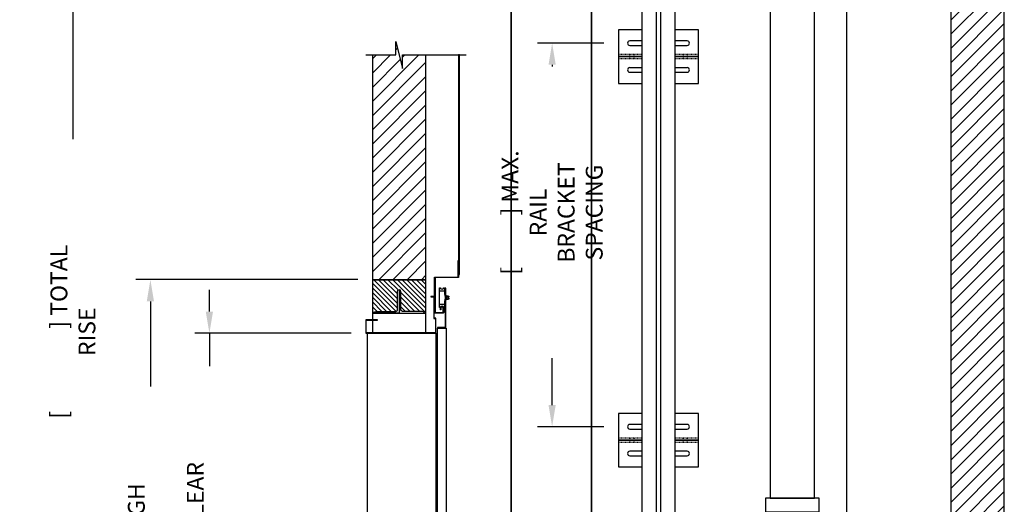
# Model space of a CAD drawing. Extents: x -826 to -679, y 901 to 1291.
# Drawn here: x -826 to -679, y 1015 to 1088 of the extents above; entities that cross this region are included whole.
import ezdxf

# ---------------------------------------------------------------- set-up
doc = ezdxf.new("R2010")
doc.units = 0
doc.header["$LTSCALE"] = 0.375
doc.header["$MEASUREMENT"] = 0
doc.linetypes.add('HIDDEN', pattern=[0.375, 0.25, -0.125])
doc.layers.get('DEFPOINTS').update_dxf_attribs({"linetype": 'CONTINUOUS'})
for name, color, linetype in [('1', 1, 'CONTINUOUS'), ('3', 3, 'CONTINUOUS'), ('4', 4, 'CONTINUOUS'), ('5', 5, 'HIDDEN'), ('7', 7, 'CONTINUOUS'), ('8', 6, 'CONTINUOUS'), ('RAIL', 151, 'CONTINUOUS'), ('SHEAVE', 91, 'CONTINUOUS')]:
    doc.layers.add(name, color=color, linetype=linetype)
doc.styles.add('ROMANS', font='ROMANS', dxfattribs={"width": 0.8})
doc.dimstyles.new('20', dxfattribs={"dimscale": 23, "dimtxt": 0.109375, "dimasz": 0.140625, "dimexe": 0.09375, "dimexo": 0.09375, "dimgap": 0.09375, "dimtad": 0, "dimdec": 4, "dimzin": 3, "dimdsep": 46, "dimlunit": 4, "dimtxsty": 'ROMANS', "dimcen": 0.09375, "dimclrd": 256, "dimclre": 256, "dimclrt": 3, "dimadec": 0, "dimazin": 0, "dimtfac": 1, "dimtdec": 4, "dimtmove": 0, "dimatfit": 3, "dimfxl": 0, "dimfrac": 2, "dimtolj": 1, "dimtzin": 3, "dimarcsym": 0})
pattern_1 = [(45, (-345.8745, 629.0923), (-1.0606602, 1.0606602), [])]

# ---------------------------------------------------------------- blocks, each defined once
blk = doc.blocks.new('*D47')
at = {"layer": '4', "lineweight": -2}
for p, q in [((-797.91, 1044), (-797.91, 1047.24)), ((-776.71, 1040.77), (-800.07, 1040.77)), ((-797.91, 1040.77), (-797.91, 1035.86)), ((-797.91, 956.77), (-797.91, 961.68)), ((-786.85, 956.77), (-800.07, 956.77)), ((-797.91, 953.54), (-797.91, 950.3))]:
    blk.add_line(p, q, dxfattribs=at)
at = {"layer": '4'}
for points in [[(-798.45, 1044), (-797.37, 1044), (-797.91, 1040.77)], [(-798.45, 953.54), (-797.37, 953.54), (-797.91, 956.77)]]:
    blk.add_solid(points, dxfattribs=at)
at = {"layer": 'DEFPOINTS', "color": 0}
for p in [(-797.91, 1040.77), (-774.55, 1040.77), (-784.7, 956.77)]:
    blk.add_point(p, dxfattribs=at)
at = {"layer": '4', "color": 3, "insert": (-797.91, 998.77), "char_height": 2.5156, "attachment_point": 5, "rotation": 90, "style": 'ROMANS'}
blk.add_mtext('\\A1;7\'-0" [2134] FINISHED CLEAR OPENING TYP.', dxfattribs=at)
blk = doc.blocks.new('*D48')
at = {"layer": '4', "lineweight": -2}
for p, q in [((-775.71, 1048.77), (-808.88, 1048.77)), ((-806.73, 1045.53), (-806.73, 1032.81)), ((-806.73, 960.01), (-806.73, 972.73)), ((-786.85, 956.77), (-808.88, 956.77))]:
    blk.add_line(p, q, dxfattribs=at)
at = {"layer": '4'}
for points in [[(-807.27, 1045.53), (-806.19, 1045.53), (-806.73, 1048.77)], [(-807.27, 960.01), (-806.19, 960.01), (-806.73, 956.77)]]:
    blk.add_solid(points, dxfattribs=at)
at = {"layer": 'DEFPOINTS', "color": 0}
for p in [(-806.73, 1048.77), (-773.55, 1048.77), (-784.7, 956.77)]:
    blk.add_point(p, dxfattribs=at)
at = {"layer": '4', "color": 3, "insert": (-806.73, 1002.77), "char_height": 2.5156, "attachment_point": 5, "rotation": 90, "style": 'ROMANS'}
blk.add_mtext('\\A1;7\'-8" [2337] ROUGH OPENING TYP.', dxfattribs=at)
blk = doc.blocks.new('*D49')
at = {"layer": '4', "lineweight": -2}
for p, q in [((-786.85, 1125.18), (-820.46, 1125.18)), ((-818.3, 1121.95), (-818.3, 1069.77)), ((-818.3, 960.01), (-818.3, 1012.18)), ((-786.85, 956.77), (-820.46, 956.77))]:
    blk.add_line(p, q, dxfattribs=at)
at = {"layer": '4'}
for points in [[(-818.84, 1121.95), (-817.76, 1121.95), (-818.3, 1125.18)], [(-818.84, 960.01), (-817.76, 960.01), (-818.3, 956.77)]]:
    blk.add_solid(points, dxfattribs=at)
at = {"layer": 'DEFPOINTS', "color": 0}
for p in [(-818.3, 1125.18), (-784.7, 1125.18), (-784.7, 956.77)]:
    blk.add_point(p, dxfattribs=at)
at = {"layer": '4', "color": 3, "insert": (-818.3, 1040.98), "char_height": 2.5156, "attachment_point": 5, "rotation": 90, "style": 'ROMANS'}
blk.add_mtext('\\A1;[                ] TOTAL RISE', dxfattribs=at)
blk = doc.blocks.new('*D54')
at = {"layer": '4', "lineweight": -2}
for p, q in [((-738.96, 1084.12), (-748.86, 1084.12)), ((-746.7, 1080.89), (-746.7, 1080.62)), ((-746.7, 1030.02), (-746.7, 1037.01)), ((-738.96, 1026.78), (-748.86, 1026.78))]:
    blk.add_line(p, q, dxfattribs=at)
at = {"layer": '4'}
for points in [[(-747.24, 1080.89), (-746.16, 1080.89), (-746.7, 1084.12)], [(-747.24, 1030.02), (-746.16, 1030.02), (-746.7, 1026.78)]]:
    blk.add_solid(points, dxfattribs=at)
at = {"layer": 'DEFPOINTS', "color": 0}
for p in [(-736.8, 1084.12), (-746.7, 1026.78), (-736.8, 1026.78)]:
    blk.add_point(p, dxfattribs=at)
at = {"layer": '4', "color": 3, "insert": (-746.7, 1058.81), "char_height": 2.5156, "attachment_point": 5, "rotation": 90, "style": 'ROMANS'}
blk.add_mtext('\\A1;[          ] MAX. RAIL\\PBRACKET SPACING', dxfattribs=at)
blk = doc.blocks.new('RB-BRKT-FACE')
at = {"layer": '3'}
for p, q in [((-11.19, 11.07), (-11.19, 7.07)), ((-7.69, 11.07), (-11.19, 11.07)), ((0.81, 11.07), (-2.69, 11.07)), ((0.81, 7.07), (0.81, 11.07)), ((-7.69, 9.41), (-9.47, 9.41)), ((-0.91, 9.41), (-2.69, 9.41)), ((-9.47, 8.73), (-7.69, 8.73)), ((-2.69, 8.73), (-0.91, 8.73)), ((-11.19, 7.07), (-7.69, 7.07)), ((-11.19, 7.07), (-7.69, 7.07)), ((-11.19, 7.07), (-11.19, 3.07)), ((-7.69, 7.07), (-11.19, 7.07)), ((-7.69, 7.07), (-11.19, 7.07)), ((0.81, 7.07), (-2.69, 7.07)), ((0.81, 7.07), (-2.69, 7.07)), ((-2.69, 7.07), (0.81, 7.07)), ((-2.69, 7.07), (0.81, 7.07)), ((0.81, 3.07), (0.81, 7.07)), ((-7.69, 5.41), (-9.47, 5.41)), ((-9.47, 4.73), (-7.69, 4.73)), ((-0.91, 5.41), (-2.69, 5.41)), ((-2.69, 4.73), (-0.91, 4.73)), ((-11.19, 3.07), (-7.69, 3.07)), ((-2.69, 3.07), (0.81, 3.07))]:
    blk.add_line(p, q, dxfattribs=at)
for centre, start, end in [((-9.47, 9.07), 90, 270), ((-0.91, 9.07), 270, 90), ((-9.47, 5.07), 90, 270), ((-0.91, 5.07), 270, 90)]:
    blk.add_arc(centre, 0.344, start, end, dxfattribs=at)
at = {"layer": '5'}
for p, q in [((-7.69, 7.38), (-11.19, 7.38)), ((-9.53, 7.38), (-9.53, 7.07)), ((-8.84, 7.07), (-8.84, 7.38)), ((0.81, 7.38), (-2.69, 7.38)), ((-1.53, 7.38), (-1.53, 7.07)), ((-0.84, 7.07), (-0.84, 7.38)), ((-11.19, 6.76), (-7.69, 6.76)), ((-9.53, 7.07), (-9.53, 6.76)), ((-8.84, 6.76), (-8.84, 7.07)), ((-2.69, 6.76), (0.81, 6.76)), ((-1.53, 7.07), (-1.53, 6.76)), ((-0.84, 6.76), (-0.84, 7.07))]:
    blk.add_line(p, q, dxfattribs=at)

msp = doc.modelspace()

# ---------------------------------------------------------------- hatches: boundary and pattern name
at = {"layer": '1'}
h = msp.add_hatch(dxfattribs=at)
h.set_pattern_fill('ANSI31', color=256, scale=12, style=0)
h.set_pattern_definition(pattern_1)
h.paths.add_polyline_path([(-679.13474, 1290.89652), (-773.55233, 1290.89652), (-773.55233, 1217.17838), (-765.55233, 1217.17838), (-765.55233, 1282.89652), (-687.13474, 1282.89652), (-687.13474, 956.77235), (-679.13474, 956.77235)])
h = msp.add_hatch(dxfattribs=at)
h.set_pattern_fill('ANSI31', color=256, scale=12, style=0)
h.set_pattern_definition(pattern_1)
h.paths.add_polyline_path([(-765.55233, 1117.4314), (-773.55233, 1117.4314), (-773.55233, 1091.14634), (-770.05233, 1091.14634), (-770.05233, 1093.14634), (-769.05233, 1089.14936), (-769.05233, 1091.14634), (-765.55233, 1091.14634)])
h.paths.add_polyline_path([(-765.55233, 1082.35589), (-769.05233, 1082.35589), (-769.05233, 1080.35589), (-770.05233, 1084.35589), (-770.05233, 1082.35589), (-773.55233, 1082.35589), (-773.55233, 1048.76933), (-765.55233, 1048.76933)])
h = msp.add_hatch(dxfattribs=at)
h.set_pattern_fill('ANSI31', color=256, scale=4, angle=90, style=0)
h.set_pattern_definition([(135, (-760.55233, 956.77235), (-0.3535534, -0.3535534), [])])
h.paths.add_polyline_path([(-769.55233, 1047.2732, -0.414213562), (-769.30233, 1047.0232), (-769.30233, 1044.2732, 0.414213562), (-769.05233, 1044.0232), (-766.07116, 1044.0232, -0.396563837), (-765.80212, 1043.76999), (-765.55233, 1043.76999), (-765.55233, 1048.76933), (-773.55233, 1048.76933), (-773.55233, 1043.76999), (-773.30255, 1043.76999, -0.396563837), (-773.03351, 1044.0232), (-770.05233, 1044.0232, 0.414213562), (-769.80233, 1044.2732), (-769.80233, 1047.0232, -0.414213562)])

# ---------------------------------------------------------------- linework, layer by layer
at = {"layer": '3'}
msp.add_lwpolyline([(-714.11644, 1094.28242), (-714.11644, 1016.08631), (-707.49144, 1016.08631), (-707.49144, 1094.28242)], dxfattribs=at)
msp.add_lwpolyline([(-714.80394, 1014.08631), (-706.80394, 1014.08631), (-706.80394, 1016.08631), (-714.80394, 1016.08631)], close=True, dxfattribs=at)
at = {"layer": '5', "const_width": 0.25}
msp.add_lwpolyline([(-740.80233, 1251.15317), (-740.80233, 929.94371, -1), (-752.80233, 929.94371), (-752.80233, 1251.15317)], format="xyb", dxfattribs=at)
at = {"layer": '7'}
msp.add_line((-773.55233, 1043.7732), (-765.55233, 1043.7732), dxfattribs=at)
msp.add_line((-773.55233, 1043.7732), (-765.55233, 1043.7732), dxfattribs=at)
for points in [[(-679.13474, 1290.89652), (-679.13474, 1290.89652), (-773.55233, 1290.89652), (-773.55233, 1290.89652), (-773.55233, 1217.17838), (-765.55233, 1217.17838), (-765.55233, 1282.89652), (-687.13474, 1282.89652), (-687.13474, 956.77235), (-679.13474, 956.77235)], [(-765.55233, 1040.84469), (-765.55233, 1048.76933), (-773.55233, 1048.76933), (-773.55233, 1040.84469)]]:
    msp.add_lwpolyline(points, close=True, dxfattribs=at)
for points in [[(-774.55233, 1082.35589), (-770.05233, 1082.35589), (-770.05233, 1084.35589), (-769.05233, 1080.35589), (-769.05233, 1082.35589), (-759.55233, 1082.35589)], [(-773.55233, 1082.35589), (-773.55233, 1048.76933), (-765.55233, 1048.76933), (-765.55233, 1082.35589)]]:
    msp.add_lwpolyline(points, dxfattribs=at)
at = {"layer": '8'}
for p, q in [((-762.77227, 1047.06916), (-763.52227, 1047.06916)), ((-762.48354, 1045.7995), (-762.48354, 1046.34882)), ((-762.48354, 1046.34882), (-762.26789, 1046.34882)), ((-762.48354, 1046.22205), (-762.25809, 1046.22205)), ((-762.26789, 1046.34882), (-762.23001, 1046.28321)), ((-762.23001, 1046.28321), (-762.23001, 1045.86511)), ((-762.77227, 1045.07915), (-763.52227, 1045.07915)), ((-762.48354, 1045.92626), (-762.25809, 1045.92626)), ((-762.26789, 1045.7995), (-762.48354, 1045.7995)), ((-762.23001, 1045.86511), (-762.26789, 1045.7995))]:
    msp.add_line(p, q, dxfattribs=at)
msp.add_lwpolyline([(-760.55233, 1082.35589), (-760.67733, 1082.35589), (-760.67733, 1049.5651), (-760.55233, 1049.5651), (-760.55233, 1082.35589)], dxfattribs=at)
for points in [[(-762.97197, 1043.76915), (-764.19757, 1043.76915, -0.414213562), (-764.27227, 1043.84385), (-764.27227, 1049.06945, -0.414213562), (-764.19757, 1049.14415), (-760.82753, 1049.14415, 0.414213562), (-760.75283, 1049.21885), (-760.75283, 1051.64415), (-760.67813, 1051.64415), (-760.67813, 1049.14415, -0.414213562), (-760.75283, 1049.06945), (-764.12287, 1049.06945, 0.414213562), (-764.19757, 1048.99475), (-764.19757, 1043.91855, 0.414213562), (-764.12287, 1043.84385), (-763.04667, 1043.84385, 0.414213562), (-762.97197, 1043.91855), (-762.97197, 1044.52258, 0.414213562), (-763.14385, 1044.69445), (-763.1507, 1044.69445, 0.414213562), (-763.32257, 1044.52258), (-763.32257, 1044.26915), (-763.39727, 1044.26915), (-763.39727, 1044.59728, -0.414213562), (-763.2254, 1044.76915), (-763.06915, 1044.76915, -0.414213562), (-762.89727, 1044.59728), (-762.89727, 1043.84385, -0.414213562)], [(-763.82599, 1041.52347), (-762.69559, 1041.52347, 0.414213562), (-762.57599, 1041.64307), (-762.57599, 1047.52347), (-762.69559, 1047.52347), (-762.69559, 1041.76267, -0.414213562), (-762.81519, 1041.64307), (-763.82599, 1041.64307)], [(-762.26466, 1046.01166), (-762.14727, 1046.01166), (-762.14727, 1045.85541), (-762.70977, 1045.85541), (-762.70977, 1045.60541), (-762.77227, 1045.60541), (-762.77227, 1044.60066), (-762.84997, 1044.60066, -0.313840487), (-762.8781, 1044.62025, 0.696259662), (-763.41644, 1044.62025, -0.313840487), (-763.44457, 1044.60066), (-763.52227, 1044.60066), (-763.52227, 1046.07416), (-763.52227, 1047.54766), (-763.44457, 1047.54766, -0.313840487), (-763.41644, 1047.52807, 0.696259662), (-762.8781, 1047.52807, -0.313840487), (-762.84997, 1047.54766), (-762.77227, 1047.54766), (-762.77227, 1046.54291), (-762.70977, 1046.54291), (-762.70977, 1046.29291), (-762.14727, 1046.29291), (-762.14727, 1046.13666), (-762.26466, 1046.13666)], [(-764.80233, 1046.26999), (-764.80233, 1046.19529), (-764.45173, 1046.19529, -0.414213562), (-764.37703, 1046.12059), (-764.37703, 1043.01999, 0.414213562), (-764.30233, 1042.94529), (-764.20173, 1042.94529, -0.414213562), (-764.12703, 1042.87059), (-764.12703, 1040.91939, -0.414213562), (-764.20173, 1040.84469), (-774.40293, 1040.84469, -0.414213562), (-774.47763, 1040.91939), (-774.47763, 1042.62059, -0.414213562), (-774.40293, 1042.69529), (-772.80233, 1042.69529), (-772.80233, 1042.76999), (-774.47763, 1042.76999, 0.414213562), (-774.55233, 1042.69529), (-774.55233, 1040.84469, 0.414213562), (-774.47763, 1040.76999), (-764.12703, 1040.76999, 0.414213562), (-764.05233, 1040.84469), (-764.05233, 1042.94529, 0.414213562), (-764.12703, 1043.01999), (-764.22763, 1043.01999, -0.414213562), (-764.30233, 1043.09469), (-764.30233, 1046.19529, 0.414213562), (-764.37703, 1046.26999)], [(-764.80233, 1046.26999), (-764.80233, 1046.19529), (-764.45173, 1046.19529, -0.414213562), (-764.37703, 1046.12059), (-764.37703, 1043.01999, 0.414213562), (-764.30233, 1042.94529), (-764.20173, 1042.94529, -0.414213562), (-764.12703, 1042.87059), (-764.12703, 1040.91939, -0.414213562), (-764.20173, 1040.84469), (-774.40293, 1040.84469, -0.414213562), (-774.47763, 1040.91939), (-774.47763, 1042.62059, -0.414213562), (-774.40293, 1042.69529), (-772.80233, 1042.69529), (-772.80233, 1042.76999), (-774.47763, 1042.76999, 0.414213562), (-774.55233, 1042.69529), (-774.55233, 1040.84469, 0.414213562), (-774.47763, 1040.76999), (-764.12703, 1040.76999, 0.414213562), (-764.05233, 1040.84469), (-764.05233, 1042.94529, 0.414213562), (-764.12703, 1043.01999), (-764.22763, 1043.01999, -0.414213562), (-764.30233, 1043.09469), (-764.30233, 1046.19529, 0.414213562), (-764.37703, 1046.26999)], [(-770.05233, 1044.0232, 0.414213562), (-769.80233, 1044.2732), (-769.80233, 1047.0232, -0.414213562), (-769.55233, 1047.2732), (-769.55233, 1043.7732), (-773.30233, 1043.7732, -0.393124273), (-773.03351, 1044.0232)], [(-770.05233, 1044.0232, 0.414213562), (-769.80233, 1044.2732), (-769.80233, 1047.0232, -0.414213562), (-769.55233, 1047.2732), (-769.55233, 1043.7732), (-773.30233, 1043.7732, -0.393124273), (-773.03351, 1044.0232)], [(-769.05233, 1044.0232, -0.414213562), (-769.30233, 1044.2732), (-769.30233, 1047.0232, 0.414213562), (-769.55233, 1047.2732), (-769.55233, 1043.7732), (-765.80233, 1043.7732, 0.393124273), (-766.07116, 1044.0232)], [(-769.05233, 1044.0232, -0.414213562), (-769.30233, 1044.2732), (-769.30233, 1047.0232, 0.414213562), (-769.55233, 1047.2732), (-769.55233, 1043.7732), (-765.80233, 1043.7732, 0.393124273), (-766.07116, 1044.0232)]]:
    msp.add_lwpolyline(points, format="xyb", close=True, dxfattribs=at)
for points in [[(-762.53159, 1045.7995), (-762.53159, 1046.34882), (-762.57582, 1046.34882), (-762.57582, 1045.7995)], [(-762.48354, 1045.7995), (-762.48354, 1046.34882), (-762.52777, 1046.34882), (-762.52777, 1045.7995)], [(-764.05233, 1040.7732), (-764.05233, 956.77235), (-774.30233, 956.77235), (-774.30233, 1040.7732)], [(-763.80233, 957.02235), (-763.80233, 1041.52235), (-762.55233, 1041.52235), (-762.55233, 957.02235)]]:
    msp.add_lwpolyline(points, close=True, dxfattribs=at)
for points in [[(-762.23001, 1046.24882, -0.400271478), (-762.25221, 1046.22205, -0.400271478), (-762.23001, 1046.19528)], [(-762.23001, 1045.95303, -0.400271478), (-762.25221, 1045.92626, -0.400271478), (-762.23001, 1045.89949)]]:
    msp.add_lwpolyline(points, format="xyb", dxfattribs=at)
at = {"layer": 'RAIL'}
msp.add_lwpolyline([(-728.30234, 908.76915), (-728.30234, 1108.1189), (-733.30233, 1108.1189), (-733.30233, 908.76915)], close=True, dxfattribs=at)
for points in [[(-731.11483, 908.76915), (-731.11483, 1108.1189)], [(-730.48983, 1108.1189), (-730.48983, 908.76915)]]:
    msp.add_lwpolyline(points, dxfattribs=at)
at = {"layer": 'SHEAVE'}
msp.add_lwpolyline([(-702.69482, 1251.25721), (-702.69482, 998.08631)], dxfattribs=at)

# ---------------------------------------------------------------- block references
at = {"layer": '4'}
for p in [(-725.61409, 1075.04979), (-725.6141, 1017.71351)]:
    msp.add_blockref('RB-BRKT-FACE', p, dxfattribs=at)

# ---------------------------------------------------------------- dimensions: what is measured, and where the dimension line sits
for base, p2, text, picture, middle in [((-818.30247, 1125.1814), (-784.6967, 1125.1814), '[                ] TOTAL RISE', '*D49', (-818.30247, 1040.97688)), ((-806.7282, 1048.76933), (-773.55233, 1048.76933), '<> ROUGH OPENING TYP.', '*D48', (-806.7282, 1002.77084)), ((-797.91029, 1040.76999), (-774.55233, 1040.76999), '<> FINISHED CLEAR OPENING TYP.', '*D47', (-797.91029, 998.77117))]:
    dim = msp.add_linear_dim(base=base, p1=(-784.6967, 956.77235), p2=p2, angle=90, text=text, dimstyle='20', dxfattribs=at)
    dim.commit()
    dim.dimension.update_dxf_attribs({"geometry": picture, "text_midpoint": middle})
dim = msp.add_linear_dim(base=(-746.70203, 1026.78469), p1=(-736.80233, 1084.12098), p2=(-736.80234, 1026.78469), angle=270, text='[          ] MAX. RAIL\\PBRACKET SPACING', dimstyle='20', dxfattribs=at)
dim.commit()
dim.dimension.update_dxf_attribs({"geometry": '*D54', "text_midpoint": (-746.70203, 1058.81494), "dimtype": 160})

doc.saveas('drawing.dxf')
